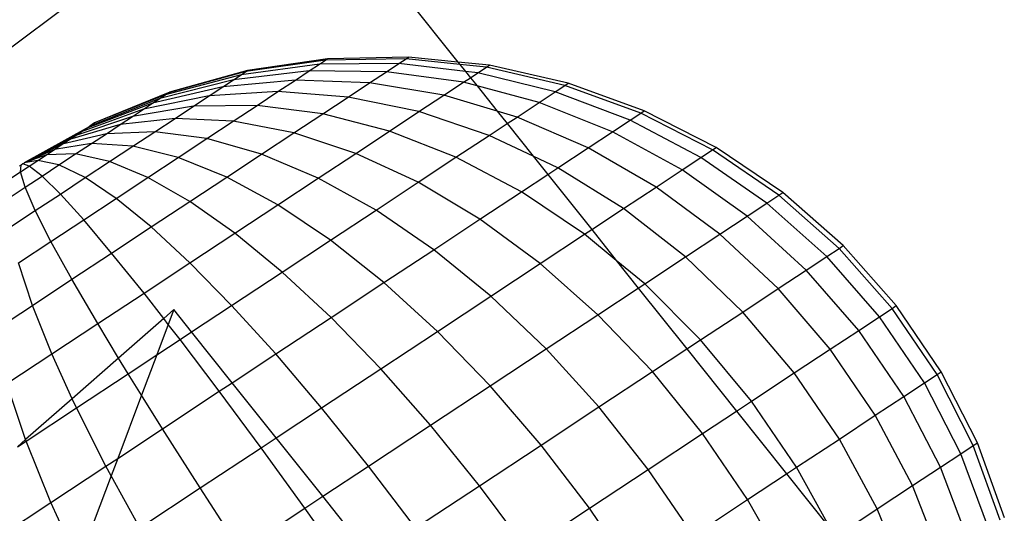
# Model space of a CAD drawing. Units: centimetres. Extents: x -1007 to 877, y -463 to 609.
# Drawn here: x -472 to -461, y -40 to -35 of the extents above; entities that cross this region are included whole.
import ezdxf

# ---------------------------------------------------------------- set-up
doc = ezdxf.new("R2010")
doc.units = ezdxf.units.CM

msp = doc.modelspace()

# ---------------------------------------------------------------- linework, layer by layer
for p, q in [((-472.587, -35.082), (-469.315, -32.636)), ((-469.315, -32.636), (-467.382, -35.061)), ((-468.851, -35.04), (-469.735, -35.167)), ((-468.828, -35.025), (-469.718, -35.155)), ((-468.919, -35.085), (-468.851, -35.04)), ((-467.957, -35.024), (-468.851, -35.04)), ((-468.851, -35.04), (-468.828, -35.025)), ((-467.929, -35.005), (-468.828, -35.025)), ((-468.039, -35.078), (-467.957, -35.024)), ((-467.957, -35.024), (-467.929, -35.005)), ((-467.361, -35.086), (-467.957, -35.024)), ((-467.382, -35.061), (-467.929, -35.005)), ((-469.718, -35.155), (-470.583, -35.394)), ((-469.031, -35.159), (-469.873, -35.258)), ((-468.919, -35.085), (-469.787, -35.201)), ((-469.735, -35.167), (-469.718, -35.155)), ((-469.185, -35.261), (-469.031, -35.159)), ((-469.031, -35.159), (-468.919, -35.085)), ((-468.176, -35.168), (-469.031, -35.159)), ((-468.039, -35.078), (-468.919, -35.085)), ((-468.176, -35.168), (-468.039, -35.078)), ((-467.299, -35.165), (-468.039, -35.078)), ((-467.034, -35.096), (-467.382, -35.061)), ((-467.382, -35.061), (-467.361, -35.086)), ((-467.067, -35.117), (-467.361, -35.086)), ((-467.361, -35.086), (-467.299, -35.165)), ((-467.163, -35.181), (-467.067, -35.117)), ((-467.067, -35.117), (-467.034, -35.096)), ((-466.195, -35.32), (-467.067, -35.117)), ((-466.159, -35.296), (-467.034, -35.096)), ((-469.873, -35.258), (-470.689, -35.464)), ((-469.787, -35.201), (-470.631, -35.425)), ((-469.735, -35.167), (-470.595, -35.402)), ((-469.991, -35.336), (-469.873, -35.258)), ((-469.185, -35.261), (-469.991, -35.336)), ((-469.873, -35.258), (-469.787, -35.201)), ((-469.787, -35.201), (-469.735, -35.167)), ((-469.379, -35.389), (-469.185, -35.261)), ((-468.364, -35.292), (-469.185, -35.261)), ((-468.364, -35.292), (-468.176, -35.168)), ((-467.321, -35.285), (-468.176, -35.168)), ((-467.321, -35.285), (-467.243, -35.234)), ((-467.163, -35.181), (-467.299, -35.165)), ((-467.299, -35.165), (-467.243, -35.234)), ((-467.243, -35.234), (-467.163, -35.181)), ((-467.243, -35.234), (-467.17, -35.326)), ((-466.303, -35.391), (-467.163, -35.181)), ((-469.991, -35.336), (-470.77, -35.517)), ((-470.14, -35.435), (-469.991, -35.336)), ((-468.6, -35.449), (-468.364, -35.292)), ((-467.54, -35.43), (-468.364, -35.292)), ((-467.54, -35.43), (-467.321, -35.285)), ((-467.17, -35.326), (-467.321, -35.285)), ((-466.481, -35.509), (-467.17, -35.326)), ((-467.17, -35.326), (-466.947, -35.606)), ((-466.303, -35.391), (-466.195, -35.32)), ((-466.195, -35.32), (-466.159, -35.296)), ((-465.355, -35.628), (-466.195, -35.32)), ((-465.315, -35.601), (-466.159, -35.296)), ((-470.689, -35.464), (-471.466, -35.773)), ((-470.595, -35.402), (-471.412, -35.737)), ((-470.631, -35.425), (-471.412, -35.737)), ((-470.14, -35.435), (-470.871, -35.584)), ((-470.77, -35.517), (-470.689, -35.464)), ((-470.689, -35.464), (-470.631, -35.425)), ((-470.631, -35.425), (-470.595, -35.402)), ((-470.595, -35.402), (-470.583, -35.394)), ((-470.317, -35.552), (-470.14, -35.435)), ((-469.379, -35.389), (-470.14, -35.435)), ((-469.61, -35.542), (-469.379, -35.389)), ((-468.6, -35.449), (-469.379, -35.389)), ((-468.881, -35.635), (-468.6, -35.449)), ((-467.815, -35.611), (-468.6, -35.449)), ((-467.815, -35.611), (-467.54, -35.43)), ((-466.947, -35.606), (-467.54, -35.43)), ((-466.481, -35.509), (-466.303, -35.391)), ((-465.473, -35.706), (-466.303, -35.391)), ((-470.871, -35.584), (-471.56, -35.835)), ((-470.77, -35.517), (-471.507, -35.8)), ((-470.317, -35.552), (-470.991, -35.664)), ((-470.991, -35.664), (-470.871, -35.584)), ((-470.871, -35.584), (-470.77, -35.517)), ((-470.52, -35.686), (-470.317, -35.552)), ((-469.61, -35.542), (-470.317, -35.552)), ((-469.875, -35.717), (-469.61, -35.542)), ((-468.881, -35.635), (-469.61, -35.542)), ((-466.727, -35.671), (-466.481, -35.509)), ((-465.668, -35.835), (-466.481, -35.509)), ((-470.991, -35.664), (-471.621, -35.876)), ((-471.129, -35.755), (-470.991, -35.664)), ((-470.52, -35.686), (-471.129, -35.755)), ((-470.745, -35.834), (-470.52, -35.686)), ((-469.875, -35.717), (-470.52, -35.686)), ((-469.203, -35.847), (-468.881, -35.635)), ((-468.142, -35.828), (-468.881, -35.635)), ((-468.142, -35.828), (-467.815, -35.611)), ((-467.036, -35.875), (-467.815, -35.611)), ((-466.727, -35.671), (-466.947, -35.606)), ((-466.947, -35.606), (-466.837, -35.744)), ((-466.837, -35.744), (-466.727, -35.671)), ((-465.937, -36.013), (-466.727, -35.671)), ((-465.668, -35.835), (-465.473, -35.706)), ((-465.473, -35.706), (-465.355, -35.628)), ((-464.687, -36.12), (-465.473, -35.706)), ((-465.355, -35.628), (-465.315, -35.601)), ((-464.56, -36.037), (-465.355, -35.628)), ((-464.517, -36.009), (-465.315, -35.601)), ((-471.507, -35.8), (-472.192, -36.18)), ((-471.129, -35.755), (-471.692, -35.922)), ((-471.56, -35.835), (-471.507, -35.8)), ((-471.507, -35.8), (-471.466, -35.773)), ((-471.412, -35.737), (-471.466, -35.773)), ((-471.282, -35.856), (-471.129, -35.755)), ((-470.168, -35.91), (-469.875, -35.717)), ((-469.203, -35.847), (-469.875, -35.717)), ((-467.036, -35.875), (-466.837, -35.744)), ((-466.837, -35.744), (-466.547, -36.107)), ((-471.56, -35.835), (-472.192, -36.18)), ((-471.621, -35.876), (-472.192, -36.18)), ((-471.692, -35.922), (-472.192, -36.18)), ((-471.282, -35.856), (-471.771, -35.974)), ((-471.771, -35.974), (-471.692, -35.922)), ((-471.692, -35.922), (-471.621, -35.876)), ((-471.621, -35.876), (-471.56, -35.835)), ((-471.448, -35.965), (-471.282, -35.856)), ((-470.745, -35.834), (-471.282, -35.856)), ((-470.989, -35.995), (-470.745, -35.834)), ((-470.168, -35.91), (-470.745, -35.834)), ((-470.486, -36.12), (-470.168, -35.91)), ((-469.56, -36.083), (-470.168, -35.91)), ((-469.56, -36.083), (-469.203, -35.847)), ((-468.516, -36.075), (-469.203, -35.847)), ((-468.516, -36.075), (-468.142, -35.828)), ((-467.404, -36.118), (-468.142, -35.828)), ((-467.404, -36.118), (-467.036, -35.875)), ((-466.547, -36.107), (-467.036, -35.875)), ((-465.937, -36.013), (-465.668, -35.835)), ((-464.896, -36.258), (-465.668, -35.835)), ((-471.771, -35.974), (-472.192, -36.18)), ((-471.856, -36.031), (-472.192, -36.18)), ((-471.946, -36.09), (-471.856, -36.031)), ((-471.448, -35.965), (-471.856, -36.031)), ((-471.856, -36.031), (-471.771, -35.974)), ((-471.623, -36.081), (-471.448, -35.965)), ((-470.989, -35.995), (-471.448, -35.965)), ((-471.247, -36.166), (-470.989, -35.995)), ((-470.486, -36.12), (-470.989, -35.995)), ((-466.276, -36.236), (-465.937, -36.013)), ((-465.184, -36.449), (-465.937, -36.013)), ((-464.687, -36.12), (-464.56, -36.037)), ((-464.56, -36.037), (-464.517, -36.009)), ((-463.823, -36.54), (-464.56, -36.037)), ((-463.778, -36.51), (-464.517, -36.009)), ((-471.946, -36.09), (-472.192, -36.18)), ((-472.04, -36.152), (-471.946, -36.09)), ((-471.623, -36.081), (-471.946, -36.09)), ((-471.807, -36.202), (-471.623, -36.081)), ((-471.247, -36.166), (-471.623, -36.081)), ((-470.823, -36.343), (-470.486, -36.12)), ((-469.947, -36.339), (-470.486, -36.12)), ((-469.947, -36.339), (-469.56, -36.083)), ((-468.931, -36.349), (-469.56, -36.083)), ((-468.931, -36.349), (-468.516, -36.075)), ((-467.824, -36.396), (-468.516, -36.075)), ((-467.824, -36.396), (-467.404, -36.118)), ((-466.678, -36.502), (-467.404, -36.118)), ((-466.276, -36.236), (-466.547, -36.107)), ((-466.547, -36.107), (-466.386, -36.309)), ((-464.896, -36.258), (-464.687, -36.12)), ((-463.956, -36.628), (-464.687, -36.12)), ((-472.241, -36.213), (-472.245, -36.216)), ((-472.241, -36.213), (-472.235, -36.209)), ((-472.238, -36.211), (-472.241, -36.213)), ((-472.238, -36.211), (-472.232, -36.207)), ((-472.235, -36.209), (-472.238, -36.211)), ((-472.232, -36.207), (-472.235, -36.209)), ((-472.234, -36.28), (-472.228, -36.205)), ((-472.234, -36.28), (-472.137, -36.216)), ((-472.228, -36.205), (-472.232, -36.207)), ((-472.207, -36.19), (-472.228, -36.205)), ((-472.195, -36.183), (-472.207, -36.19)), ((-472.137, -36.216), (-472.207, -36.19)), ((-472.192, -36.18), (-472.195, -36.183)), ((-472.04, -36.152), (-472.192, -36.18)), ((-472.137, -36.216), (-472.04, -36.152)), ((-471.994, -36.326), (-472.137, -36.216)), ((-471.807, -36.202), (-472.04, -36.152)), ((-471.994, -36.326), (-471.807, -36.202)), ((-471.516, -36.344), (-471.807, -36.202)), ((-471.516, -36.344), (-471.247, -36.166)), ((-470.823, -36.343), (-471.247, -36.166)), ((-466.386, -36.309), (-466.276, -36.236)), ((-465.546, -36.688), (-466.276, -36.236)), ((-472.33, -36.344), (-472.234, -36.28)), ((-472.183, -36.451), (-472.234, -36.28)), ((-472.183, -36.451), (-471.994, -36.326)), ((-471.792, -36.526), (-471.994, -36.326)), ((-471.792, -36.526), (-471.516, -36.344)), ((-471.174, -36.575), (-471.516, -36.344)), ((-471.174, -36.575), (-470.823, -36.343)), ((-470.357, -36.61), (-470.823, -36.343)), ((-470.357, -36.61), (-469.947, -36.339)), ((-469.381, -36.646), (-469.947, -36.339)), ((-469.381, -36.646), (-468.931, -36.349)), ((-468.291, -36.705), (-468.931, -36.349)), ((-466.678, -36.502), (-466.386, -36.309)), ((-466.386, -36.309), (-465.899, -36.921)), ((-465.184, -36.449), (-464.896, -36.258)), ((-464.175, -36.773), (-464.896, -36.258)), ((-472.371, -36.575), (-472.183, -36.451)), ((-472.07, -36.71), (-472.183, -36.451)), ((-468.291, -36.705), (-467.824, -36.396)), ((-467.139, -36.806), (-467.824, -36.396)), ((-465.546, -36.688), (-465.184, -36.449)), ((-464.478, -36.973), (-465.184, -36.449)), ((-472.07, -36.71), (-471.792, -36.526)), ((-471.533, -36.813), (-471.792, -36.526)), ((-471.533, -36.813), (-471.174, -36.575)), ((-470.785, -36.892), (-471.174, -36.575)), ((-467.139, -36.806), (-466.678, -36.502)), ((-465.977, -36.973), (-466.678, -36.502)), ((-463.956, -36.628), (-463.823, -36.54)), ((-463.823, -36.54), (-463.778, -36.51)), ((-463.155, -37.129), (-463.823, -36.54)), ((-463.109, -37.099), (-463.778, -36.51)), ((-470.785, -36.892), (-470.357, -36.61)), ((-469.858, -36.962), (-470.357, -36.61)), ((-469.858, -36.962), (-469.381, -36.646)), ((-468.797, -37.039), (-469.381, -36.646)), ((-465.899, -36.921), (-465.546, -36.688)), ((-464.858, -37.224), (-465.546, -36.688)), ((-464.175, -36.773), (-463.956, -36.628)), ((-463.292, -37.22), (-463.956, -36.628)), ((-472.346, -36.892), (-472.07, -36.71)), ((-471.896, -37.052), (-472.07, -36.71)), ((-468.797, -37.039), (-468.291, -36.705)), ((-467.65, -37.144), (-468.291, -36.705)), ((-464.478, -36.973), (-464.175, -36.773)), ((-463.519, -37.37), (-464.175, -36.773)), ((-471.896, -37.052), (-471.533, -36.813)), ((-471.223, -37.181), (-471.533, -36.813)), ((-471.223, -37.181), (-470.785, -36.892)), ((-470.355, -37.29), (-470.785, -36.892)), ((-467.65, -37.144), (-467.139, -36.806)), ((-466.47, -37.299), (-467.139, -36.806)), ((-470.355, -37.29), (-469.858, -36.962)), ((-469.333, -37.393), (-469.858, -36.962)), ((-466.47, -37.299), (-465.977, -36.973)), ((-465.977, -36.973), (-465.899, -36.921)), ((-465.626, -37.263), (-465.977, -36.973)), ((-465.899, -36.921), (-465.626, -37.263)), ((-464.858, -37.224), (-464.478, -36.973)), ((-463.831, -37.576), (-464.478, -36.973)), ((-472.256, -37.29), (-471.896, -37.052)), ((-471.664, -37.473), (-471.896, -37.052)), ((-469.333, -37.393), (-468.797, -37.039)), ((-468.203, -37.51), (-468.797, -37.039)), ((-463.292, -37.22), (-463.155, -37.129)), ((-463.155, -37.129), (-463.109, -37.099)), ((-462.567, -37.796), (-463.155, -37.129)), ((-462.52, -37.765), (-463.109, -37.099)), ((-471.664, -37.473), (-471.223, -37.181)), ((-470.864, -37.626), (-471.223, -37.181)), ((-468.203, -37.51), (-467.65, -37.144)), ((-467.017, -37.66), (-467.65, -37.144)), ((-465.311, -37.523), (-464.858, -37.224)), ((-464.224, -37.836), (-464.858, -37.224)), ((-463.519, -37.37), (-463.292, -37.22)), ((-462.706, -37.888), (-463.292, -37.22)), ((-472.102, -37.762), (-472.256, -37.29)), ((-470.864, -37.626), (-470.355, -37.29)), ((-469.892, -37.762), (-470.355, -37.29)), ((-467.017, -37.66), (-466.47, -37.299)), ((-465.829, -37.866), (-466.47, -37.299)), ((-465.311, -37.523), (-465.626, -37.263)), ((-465.626, -37.263), (-465.382, -37.57)), ((-469.892, -37.762), (-469.333, -37.393)), ((-468.79, -37.898), (-469.333, -37.393)), ((-463.831, -37.576), (-463.519, -37.37)), ((-462.936, -38.04), (-463.519, -37.37)), ((-472.102, -37.762), (-471.664, -37.473)), ((-471.377, -37.965), (-471.664, -37.473)), ((-468.79, -37.898), (-468.203, -37.51)), ((-467.61, -38.052), (-468.203, -37.51)), ((-465.382, -37.57), (-465.311, -37.523)), ((-464.691, -38.145), (-465.311, -37.523)), ((-471.377, -37.965), (-470.864, -37.626)), ((-470.645, -37.908), (-470.864, -37.626)), ((-467.61, -38.052), (-467.017, -37.66)), ((-466.404, -38.245), (-467.017, -37.66)), ((-465.829, -37.866), (-465.382, -37.57)), ((-465.382, -37.57), (-464.843, -38.245)), ((-464.224, -37.836), (-463.831, -37.576)), ((-463.253, -38.25), (-463.831, -37.576)), ((-472.529, -38.045), (-472.102, -37.762)), ((-471.887, -38.302), (-472.102, -37.762)), ((-470.336, -38.056), (-469.892, -37.762)), ((-469.402, -38.302), (-469.892, -37.762)), ((-462.567, -37.796), (-462.52, -37.765)), ((-462.021, -38.499), (-462.52, -37.765)), ((-470.533, -37.809), (-470.645, -37.908)), ((-470.533, -37.809), (-470.595, -37.973)), ((-470.336, -38.056), (-470.533, -37.809)), ((-466.404, -38.245), (-465.829, -37.866)), ((-465.226, -38.498), (-465.829, -37.866)), ((-464.691, -38.145), (-464.224, -37.836)), ((-463.652, -38.513), (-464.224, -37.836)), ((-462.936, -38.04), (-462.706, -37.888)), ((-462.706, -37.888), (-462.567, -37.796)), ((-462.207, -38.622), (-462.706, -37.888)), ((-462.068, -38.53), (-462.567, -37.796)), ((-471.887, -38.302), (-471.377, -37.965)), ((-471.146, -38.348), (-471.377, -37.965)), ((-470.645, -37.908), (-471.146, -38.348)), ((-470.595, -37.973), (-470.722, -38.311)), ((-470.595, -37.973), (-470.645, -37.908)), ((-470.464, -38.141), (-470.595, -37.973)), ((-469.402, -38.302), (-468.79, -37.898)), ((-468.239, -38.467), (-468.79, -37.898)), ((-470.464, -38.141), (-470.336, -38.056)), ((-469.885, -38.621), (-470.336, -38.056)), ((-468.239, -38.467), (-467.61, -38.052)), ((-467.026, -38.657), (-467.61, -38.052)), ((-463.253, -38.25), (-462.936, -38.04)), ((-462.437, -38.774), (-462.936, -38.04)), ((-470.722, -38.311), (-470.464, -38.141)), ((-470.029, -38.716), (-470.464, -38.141)), ((-464.843, -38.245), (-464.691, -38.145)), ((-464.127, -38.827), (-464.691, -38.145)), ((-472.384, -38.63), (-471.887, -38.302)), ((-471.66, -38.799), (-471.887, -38.302)), ((-471.041, -38.522), (-470.722, -38.311)), ((-470.722, -38.311), (-470.892, -38.761)), ((-469.885, -38.621), (-469.402, -38.302)), ((-468.894, -38.9), (-469.402, -38.302)), ((-467.026, -38.657), (-466.404, -38.245)), ((-465.819, -38.89), (-466.404, -38.245)), ((-465.226, -38.498), (-464.843, -38.245)), ((-464.843, -38.245), (-464.292, -38.937)), ((-463.652, -38.513), (-463.253, -38.25)), ((-462.754, -38.983), (-463.253, -38.25)), ((-471.146, -38.348), (-471.66, -38.799)), ((-471.041, -38.522), (-471.146, -38.348)), ((-471.614, -38.9), (-471.041, -38.522)), ((-470.892, -38.761), (-471.041, -38.522)), ((-468.894, -38.9), (-468.239, -38.467)), ((-467.687, -39.093), (-468.239, -38.467)), ((-465.819, -38.89), (-465.226, -38.498)), ((-464.669, -39.186), (-465.226, -38.498)), ((-464.127, -38.827), (-463.652, -38.513)), ((-463.152, -39.246), (-463.652, -38.513)), ((-462.207, -38.622), (-462.068, -38.53)), ((-462.068, -38.53), (-462.021, -38.499)), ((-461.666, -39.318), (-462.068, -38.53)), ((-461.62, -39.288), (-462.021, -38.499)), ((-472.178, -39.253), (-472.384, -38.63)), ((-470.029, -38.716), (-469.885, -38.621)), ((-469.398, -39.233), (-469.885, -38.621)), ((-467.687, -39.093), (-467.026, -38.657)), ((-466.461, -39.314), (-467.026, -38.657)), ((-462.437, -38.774), (-462.207, -38.622)), ((-461.803, -39.409), (-462.207, -38.622)), ((-470.892, -38.761), (-471.156, -39.461)), ((-470.66, -39.133), (-470.892, -38.761)), ((-470.66, -39.133), (-470.029, -38.716)), ((-469.565, -39.344), (-470.029, -38.716)), ((-471.66, -38.799), (-472.178, -39.253)), ((-471.614, -38.9), (-471.66, -38.799)), ((-464.292, -38.937), (-464.127, -38.827)), ((-463.627, -39.56), (-464.127, -38.827)), ((-462.754, -38.983), (-462.437, -38.774)), ((-462.029, -39.558), (-462.437, -38.774)), ((-472.172, -39.269), (-471.614, -38.9)), ((-471.287, -39.547), (-471.614, -38.9)), ((-469.398, -39.233), (-468.894, -38.9)), ((-468.375, -39.548), (-468.894, -38.9)), ((-466.461, -39.314), (-465.819, -38.89)), ((-465.272, -39.584), (-465.819, -38.89)), ((-464.669, -39.186), (-464.292, -38.937)), ((-464.292, -38.937), (-463.737, -39.633)), ((-463.152, -39.246), (-462.754, -38.983)), ((-462.34, -39.764), (-462.754, -38.983)), ((-468.375, -39.548), (-467.687, -39.093)), ((-467.143, -39.765), (-467.687, -39.093)), ((-471.156, -39.461), (-470.66, -39.133)), ((-470.241, -39.79), (-470.66, -39.133)), ((-465.272, -39.584), (-464.669, -39.186)), ((-464.169, -39.918), (-464.669, -39.186)), ((-472.178, -39.253), (-472.269, -39.333)), ((-472.269, -39.333), (-472.172, -39.269)), ((-472.172, -39.269), (-472.178, -39.253)), ((-471.899, -39.952), (-472.172, -39.269)), ((-469.565, -39.344), (-469.398, -39.233)), ((-468.881, -39.882), (-469.398, -39.233)), ((-463.627, -39.56), (-463.152, -39.246)), ((-462.733, -40.023), (-463.152, -39.246)), ((-461.666, -39.318), (-461.62, -39.288)), ((-461.322, -40.12), (-461.62, -39.288)), ((-470.241, -39.79), (-469.565, -39.344)), ((-469.079, -40.013), (-469.565, -39.344)), ((-467.143, -39.765), (-466.461, -39.314)), ((-465.924, -40.015), (-466.461, -39.314)), ((-462.029, -39.558), (-461.803, -39.409)), ((-461.803, -39.409), (-461.666, -39.318)), ((-461.499, -40.237), (-461.803, -39.409)), ((-461.367, -40.149), (-461.666, -39.318)), ((-471.287, -39.547), (-471.156, -39.461)), ((-471.156, -39.461), (-471.229, -39.654)), ((-471.899, -39.952), (-471.287, -39.547)), ((-471.229, -39.654), (-471.287, -39.547)), ((-468.881, -39.882), (-468.375, -39.548)), ((-467.853, -40.234), (-468.375, -39.548)), ((-465.924, -40.015), (-465.272, -39.584)), ((-464.771, -40.316), (-465.272, -39.584)), ((-464.169, -39.918), (-463.737, -39.633)), ((-463.737, -39.633), (-463.627, -39.56)), ((-463.737, -39.633), (-463.241, -40.256)), ((-463.241, -40.256), (-463.627, -39.56)), ((-462.34, -39.764), (-462.029, -39.558)), ((-461.718, -40.381), (-462.029, -39.558)), ((-471.229, -39.654), (-471.591, -40.614)), ((-470.912, -40.234), (-471.229, -39.654)), ((-470.912, -40.234), (-470.241, -39.79)), ((-469.79, -40.483), (-470.241, -39.79)), ((-467.853, -40.234), (-467.143, -39.765)), ((-466.616, -40.472), (-467.143, -39.765)), ((-462.733, -40.023), (-462.34, -39.764)), ((-462.02, -40.58), (-462.34, -39.764)), ((-472.486, -40.34), (-471.899, -39.952)), ((-471.591, -40.614), (-471.899, -39.952)), ((-469.079, -40.013), (-468.881, -39.882)), ((-468.342, -40.557), (-468.881, -39.882)), ((-464.771, -40.316), (-464.169, -39.918)), ((-463.732, -40.684), (-464.169, -39.918)), ((-469.79, -40.483), (-469.079, -40.013)), ((-468.58, -40.715), (-469.079, -40.013)), ((-466.616, -40.472), (-465.924, -40.015)), ((-465.423, -40.747), (-465.924, -40.015)), ((-463.187, -40.323), (-462.733, -40.023)), ((-462.399, -40.831), (-462.733, -40.023))]:
    msp.add_line(p, q)

doc.saveas('drawing.dxf')
